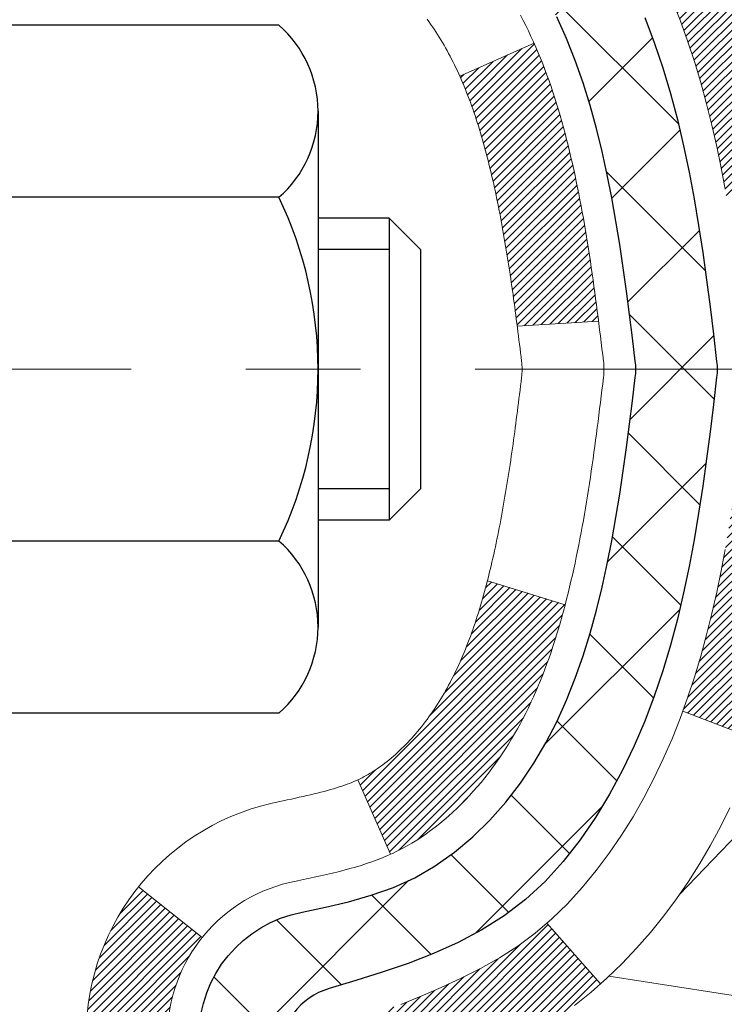
# Model space of a CAD drawing. Extents: x 13 to 3254, y -141 to 1977.
# Drawn here: x 179 to 180, y -117 to -116 of the extents above; entities that cross this region are included whole.
import ezdxf

# ---------------------------------------------------------------- set-up
doc = ezdxf.new("R2010")
doc.units = 0
doc.header["$LTSCALE"] = 5
doc.header["$MEASUREMENT"] = 0
doc.linetypes.add('CENTERX2', pattern=[4, 2.5, -0.5, 0.5, -0.5])
doc.layers.get('DEFPOINTS').update_dxf_attribs({"linetype": 'CONTINUOUS'})
for name, color, linetype, lineweight in [('CENTERLINE - L', 1, 'CENTERX2', 18), ('CONCRETE - H', 130, 'CONTINUOUS', 9), ('DECK COAT - H', 20, 'CONTINUOUS', 20), ('DECK COAT - L', 22, 'CONTINUOUS', 18), ('DIMS', 50, 'CONTINUOUS', 25), ('MIG FOOT - H', 251, 'CONTINUOUS', 20), ('MIG RETAINER - H', 251, 'CONTINUOUS', 20), ('PVC SIDESHEET - H', 170, 'CONTINUOUS', 20), ('PVC SIDESHEET - L', 150, 'CONTINUOUS', 25), ('SCREW - L', 1, 'CONTINUOUS', 25)]:
    doc.layers.add(name, color=color, linetype=linetype, lineweight=lineweight)
doc.dimstyles.get("Standard").update_dxf_attribs({"dimtxt": 0.18, "dimasz": 0.18, "dimexe": 0.18, "dimexo": 0.0625, "dimgap": 0.09, "dimtad": 0, "dimtih": 1, "dimtoh": 1, "dimdec": 4, "dimzin": 0, "dimdsep": 46, "dimtxsty": 'Standard', "dimcen": 0.09, "dimadec": 0, "dimazin": 0, "dimtfac": 1, "dimtdec": 4, "dimtofl": 0, "dimtmove": 0, "dimatfit": 3, "dimfxl": 1, "dimtolj": 1, "dimtzin": 0, "dimarcsym": 0})

# ---------------------------------------------------------------- blocks, each defined once
blk = doc.blocks.new('*D44')
at = {"layer": 'DEFPOINTS', "color": 0, "transparency": 16777216}
for p in [(184.28379, -114.77078), (178.78379, -119.77081), (186.67023, -119.77081)]:
    blk.add_point(p, dxfattribs=at)
at = {"layer": 'DIMS', "color": 0, "lineweight": -2, "transparency": 16777216}
for p, q in [((184.59379, -114.77078), (186.98023, -114.77078)), ((186.67023, -115.08078), (186.67023, -116.59578)), ((186.67023, -119.46081), (186.67023, -118.04244)), ((179.09379, -119.77081), (186.98023, -119.77081))]:
    blk.add_line(p, q, dxfattribs=at)
at = {"layer": 'DIMS', "color": 0, "transparency": 16777216}
for points in [[(186.61857, -115.08078), (186.7219, -115.08078), (186.67023, -114.77078)], [(186.61857, -119.46081), (186.7219, -119.46081), (186.67023, -119.77081)]]:
    blk.add_solid(points, dxfattribs=at)
at = {"layer": 'DIMS', "color": 0, "transparency": 16777216, "insert": (186.67023, -117.31911), "char_height": 0.31, "attachment_point": 5}
blk.add_mtext('\\A1;5 IN\\P [127.0mm]', dxfattribs=at)
blk = doc.blocks.new('*D47')
at = {"layer": 'DEFPOINTS', "color": 0, "transparency": 16777216}
for p in [(188.28379, -115.27074), (178.7838, -116.19139), (178.7838, -117.27081)]:
    blk.add_point(p, dxfattribs=at)
at = {"layer": 'DIMS', "color": 0, "lineweight": -2, "transparency": 16777216}
for p, q in [((188.28379, -115.58074), (188.28379, -116.50139)), ((178.7838, -116.96081), (178.7838, -115.88139)), ((179.0938, -116.19139), (182.54014, -116.19139)), ((187.97379, -116.19139), (185.64014, -116.19139))]:
    blk.add_line(p, q, dxfattribs=at)
at = {"layer": 'DIMS', "color": 0, "transparency": 16777216}
for points in [[(179.0938, -116.13972), (179.0938, -116.24306), (178.7838, -116.19139)], [(187.97379, -116.13972), (187.97379, -116.24306), (188.28379, -116.19139)]]:
    blk.add_solid(points, dxfattribs=at)
at = {"layer": 'DIMS', "color": 0, "transparency": 16777216, "insert": (184.09014, -116.19139), "char_height": 0.31, "attachment_point": 5}
blk.add_mtext('\\A1;9 1/2 IN\\P [241.3mm]', dxfattribs=at)

msp = doc.modelspace()

# ---------------------------------------------------------------- hatches: boundary and pattern name
at = {"layer": 'CONCRETE - H'}
h = msp.add_hatch(dxfattribs=at)
h.set_pattern_fill('AR-CONC', color=256, scale=0.217)
h.set_pattern_definition([(50, (0, 0), (1.5564546, -0.136172), [0.16275, -1.79025]), (355, (0, 0), (-0.30109, 1.632257), [0.1302, -1.4322]), (100.45144, (0.1297, -0.0113), (1.255364, 1.496085), [0.138316, -1.521478]), (46.1842, (0, 0.434), (2.315914, -0.359177), [0.244125, -2.685375]), (96.6356, (0.193, 0.404), (2.028216, 2.113837), [0.207474, -2.28222]), (351.1842, (0, 0.434), (2.028216, 2.113837), [0.1953, -2.1483]), (21, (0.217, 0.3255), (1.295288, -0.873683), [0.16275, -1.79025]), (326, (0.217, 0.3255), (0.527994, 1.573576), [0.1302, -1.4322]), (71.45144, (0.325, 0.2527), (1.823283, 0.699893), [0.138316, -1.521478]), (37.5, (0, 0), (0.0263869, 0.7223797), [0, -1.41484, 0, -1.4539, 0, -1.437625]), (7.5, (0, 0), (0.570861, 0.8558734), [0, -0.82894, 0, -1.38229, 0, -0.547925]), (327.5, (-0.4839, 0), (1.1583947, -0.048944), [0, -0.5425, 0, -1.6926, 0, -2.24595]), (317.5, (-0.7009, 0), (1.265514, 0.217228), [0, -0.70525, 0, -1.12406, 0, -1.59495])])
edge = h.paths.add_edge_path()
edge.add_spline(control_points=[(188.53869, -114.77081), (188.67659, -115.10331), (189.17906, -116.30061), (186.30783, -115.56065), (185.33027, -117.6551), (185.63499, -118.85315), (185.89501, -119.48152)], knot_values=[0, 0, 0, 0, 0.897628, 3.234769, 4.894875, 6.87713, 6.87713, 6.87713, 6.87713], degree=3, periodic=0)
edge.add_line((185.895, -119.48152), (185.89501, -120.07207))
edge.add_line((185.89501, -120.07207), (185.40201, -120.07207))
edge.add_line((185.40201, -120.07207), (185.40201, -119.87522))
edge.add_line((185.40201, -119.87522), (184.73232, -119.87522))
edge.add_arc((184.73232, -119.83585), 0.03937, 240, 270, ccw=False)
edge.add_line((184.71264, -119.86995), (184.57688, -119.79157))
edge.add_arc((184.52176, -119.88703), 0.11024, 420, 450)
edge.add_line((184.52176, -119.7768), (183.6138, -119.7768))
edge.add_arc((183.6138, -119.73743), 0.03937, 240, 270, ccw=False)
edge.add_line((183.59412, -119.77152), (182.91403, -119.37888))
edge.add_arc((182.85403, -119.4828), 0.12, 420.00003, 450)
edge.add_line((182.85403, -119.3628), (182.64259, -119.3628))
edge.add_arc((182.64259, -119.32343), 0.03937, 225, 270.00221, ccw=False)
edge.add_line((182.61475, -119.35127), (182.49828, -119.2348))
edge.add_arc((182.24858, -119.4845), 0.35313, 405, 436.098)
edge.add_arc((181.9593, -120.65327), 1.55717, 436.098, 463.902)
edge.add_arc((181.67001, -119.4845), 0.35313, 463.902, 495)
edge.add_line((181.42031, -119.2348), (181.30384, -119.35127))
edge.add_arc((181.276, -119.32343), 0.03937, 270, 315, ccw=False)
edge.add_line((181.276, -119.3628), (179.5651, -119.3628))
edge.add_arc((179.5651, -119.32343), 0.03937, 180, 270, ccw=False)
edge.add_line((179.52573, -119.32343), (179.52573, -117.4284))
edge.add_line((179.52573, -117.4284), (179.52573, -117.4171))
edge.add_arc((179.5651, -117.4171), 0.03937, 467.30238, 540, ccw=False)
edge.add_line((179.55339, -117.37951), (179.57066, -117.37298))
edge.add_line((179.57066, -117.37298), (179.58784, -117.36627))
edge.add_line((179.58784, -117.36627), (179.60482, -117.35918))
edge.add_line((179.60482, -117.35918), (179.62152, -117.35152))
edge.add_line((179.62152, -117.35152), (179.63783, -117.34311))
edge.add_line((179.63783, -117.34311), (179.65367, -117.3338))
edge.add_line((179.65367, -117.3338), (179.66901, -117.32361))
edge.add_line((179.66901, -117.32361), (179.68384, -117.31264))
edge.add_line((179.68384, -117.31264), (179.69816, -117.30099))
edge.add_line((179.69816, -117.30099), (179.71195, -117.28875))
edge.add_line((179.71195, -117.28875), (179.7252, -117.27599))
edge.add_line((179.7252, -117.27599), (179.73789, -117.2627))
edge.add_line((179.73789, -117.2627), (179.75002, -117.24887))
edge.add_line((179.75002, -117.24887), (179.76159, -117.23454))
edge.add_line((179.76159, -117.23454), (179.77259, -117.21975))
edge.add_line((179.77259, -117.21975), (179.78302, -117.20453))
edge.add_line((179.78302, -117.20453), (179.7929, -117.18894))
edge.add_line((179.7929, -117.18894), (179.80222, -117.17301))
edge.add_line((179.80222, -117.17301), (179.811, -117.15678))
edge.add_line((179.811, -117.15678), (179.81922, -117.1403))
edge.add_line((179.81922, -117.1403), (179.82692, -117.12359))
edge.add_line((179.82692, -117.12359), (179.83411, -117.10669))
edge.add_line((179.83411, -117.10669), (179.84081, -117.08962))
edge.add_line((179.84081, -117.08962), (179.84705, -117.07241))
edge.add_line((179.84705, -117.07241), (179.85284, -117.05505))
edge.add_line((179.85284, -117.05505), (179.85821, -117.03757))
edge.add_line((179.85821, -117.03757), (179.86319, -117.01996))
edge.add_line((179.86319, -117.01996), (179.86781, -117.00224))
edge.add_line((179.86781, -117.00224), (179.87208, -116.9844))
edge.add_line((179.87208, -116.9844), (179.87604, -116.96647))
edge.add_line((179.87604, -116.96647), (179.87971, -116.94845))
edge.add_line((179.87971, -116.94845), (179.88312, -116.93035))
edge.add_line((179.88312, -116.93035), (179.88628, -116.91216))
edge.add_line((179.88628, -116.91216), (179.88924, -116.89392))
edge.add_line((179.88924, -116.89392), (179.89201, -116.87561))
edge.add_line((179.89201, -116.87561), (179.89461, -116.85725))
edge.add_line((179.89461, -116.85725), (179.89708, -116.83885))
edge.add_line((179.89708, -116.83885), (179.89943, -116.82041))
edge.add_line((179.89943, -116.82041), (179.9017, -116.80195))
edge.add_line((179.9017, -116.80195), (179.90391, -116.78347))
edge.add_line((179.90391, -116.78347), (179.90609, -116.76497))
edge.add_line((179.90609, -116.76497), (179.90609, -116.75124))
edge.add_line((179.90609, -116.75124), (179.90391, -116.73274))
edge.add_line((179.90391, -116.73274), (179.9017, -116.71426))
edge.add_line((179.9017, -116.71426), (179.89943, -116.69579))
edge.add_line((179.89943, -116.69579), (179.89708, -116.67736))
edge.add_line((179.89708, -116.67736), (179.89461, -116.65896))
edge.add_line((179.89461, -116.65896), (179.89201, -116.6406))
edge.add_line((179.89201, -116.6406), (179.88924, -116.62229))
edge.add_line((179.88924, -116.62229), (179.88628, -116.60404))
edge.add_line((179.88628, -116.60404), (179.88312, -116.58586))
edge.add_line((179.88312, -116.58586), (179.87971, -116.56776))
edge.add_line((179.87971, -116.56776), (179.87604, -116.54973))
edge.add_line((179.87604, -116.54973), (179.87208, -116.5318))
edge.add_line((179.87208, -116.5318), (179.86781, -116.51397))
edge.add_line((179.86781, -116.51397), (179.86319, -116.49625))
edge.add_line((179.86319, -116.49625), (179.85821, -116.47864))
edge.add_line((179.85821, -116.47864), (179.85284, -116.46115))
edge.add_line((179.85284, -116.46115), (179.84705, -116.4438))
edge.add_line((179.84705, -116.4438), (179.84081, -116.42658))
edge.add_line((179.84081, -116.42658), (179.83411, -116.40952))
edge.add_line((179.83411, -116.40952), (179.82692, -116.39261))
edge.add_line((179.82692, -116.39261), (179.81922, -116.37591))
edge.add_line((179.81922, -116.37591), (179.811, -116.35942))
edge.add_line((179.811, -116.35942), (179.80222, -116.3432))
edge.add_line((179.80222, -116.3432), (179.7929, -116.32727))
edge.add_line((179.7929, -116.32727), (179.78302, -116.31167))
edge.add_line((179.78302, -116.31167), (179.77259, -116.29646))
edge.add_line((179.77259, -116.29646), (179.76159, -116.28167))
edge.add_line((179.76159, -116.28167), (179.75002, -116.26734))
edge.add_line((179.75002, -116.26734), (179.73789, -116.25351))
edge.add_line((179.73789, -116.25351), (179.7252, -116.24022))
edge.add_line((179.7252, -116.24022), (179.71195, -116.22745))
edge.add_line((179.71195, -116.22745), (179.69816, -116.21521))
edge.add_line((179.69816, -116.21521), (179.68384, -116.20356))
edge.add_line((179.68384, -116.20356), (179.66901, -116.1926))
edge.add_line((179.66901, -116.1926), (179.65367, -116.18241))
edge.add_line((179.65367, -116.18241), (179.63783, -116.1731))
edge.add_line((179.63783, -116.1731), (179.62152, -116.16469))
edge.add_line((179.62152, -116.16469), (179.60482, -116.15703))
edge.add_line((179.60482, -116.15703), (179.58784, -116.14994))
edge.add_line((179.58784, -116.14994), (179.57066, -116.14322))
edge.add_line((179.57066, -116.14322), (179.55339, -116.1367))
edge.add_arc((179.5651, -116.09911), 0.03937, 180, 252.69762, ccw=False)
edge.add_line((179.52573, -116.09911), (179.52573, -115.90987))
edge.add_line((179.52573, -115.90987), (179.4273, -115.90987))
edge.add_line((179.4273, -115.90987), (179.42757, -115.90987))
edge.add_arc((179.46667, -115.90532), 0.03937, 122.90315, 186.64026, ccw=False)
edge.add_line((179.44529, -115.87227), (179.76051, -115.66832))
edge.add_arc((179.58282, -115.46963), 0.26656, 311.80615, 360)
edge.add_line((179.84937, -115.46963), (179.84937, -115.42041))
edge.add_line((179.84937, -115.42041), (179.93912, -115.42041))
edge.add_line((179.93912, -115.42041), (179.93912, -115.47411))
edge.add_line((179.93912, -115.47411), (180.13794, -115.47411))
edge.add_arc((180.13794, -115.39537), 0.07874, 270, 360)
edge.add_line((180.21668, -115.39537), (180.21668, -115.27074))
edge.add_line((180.21668, -115.27074), (188.28379, -115.27074))
edge.add_line((188.28379, -115.27074), (188.28379, -114.77081))
edge.add_line((188.28379, -114.77081), (188.53869, -114.77081))
h.paths.add_polyline_path([(182.92764, -116.68222), (185.40764, -116.68222), (185.40764, -115.70056), (182.92764, -115.70056)], flags=24)
at = {"layer": 'DECK COAT - H'}
h = msp.add_hatch(dxfattribs=at)
h.set_pattern_fill('ANSI31', color=256, scale=0.03937, style=0)
h.set_pattern_definition([(45, (-5.0023854, -236.7067644), (-0.00347984925, 0.00347984925), [])])
h.paths.add_polyline_path([(179.55002, -117.30444), (179.5676, -117.29684), (179.58494, -117.28888), (179.60191, -117.28035), (179.6184, -117.27108), (179.63428, -117.26088), (179.64944, -117.24959), (179.65963, -117.24084), (179.70647, -117.29361), (179.69815, -117.30099), (179.68384, -117.31264), (179.66901, -117.32361), (179.65367, -117.3338), (179.63783, -117.34311), (179.62152, -117.35152), (179.60482, -117.35918), (179.58784, -117.36627), (179.57066, -117.37298), (179.55339, -117.37951, 0.087744), (179.54121, -117.3858), (179.4982, -117.32948, -0.087752), (179.53231, -117.31185)])
h.paths.add_polyline_path([(179.79884, -116.98962), (179.80347, -116.97106), (179.80771, -116.95244), (179.81157, -116.93376), (179.81509, -116.91506), (179.8183, -116.89632), (179.82124, -116.87755), (179.82395, -116.85876), (179.82647, -116.83996), (179.82716, -116.83444), (179.89669, -116.84171), (179.89461, -116.85725), (179.892, -116.87561), (179.88924, -116.89392), (179.88628, -116.91216), (179.88312, -116.93035), (179.87971, -116.94845), (179.87604, -116.96647), (179.87208, -116.9844), (179.86781, -117.00224), (179.86319, -117.01996), (179.85821, -117.03757), (179.85284, -117.05505), (179.84705, -117.07241), (179.84375, -117.08152), (179.77812, -117.05592), (179.78225, -117.04451), (179.78825, -117.02637), (179.79377, -117.00806)])
h.paths.add_polyline_path([(179.78225, -116.4717), (179.77575, -116.45376), (179.76872, -116.43605), (179.76114, -116.41861), (179.75298, -116.40146), (179.74796, -116.39183), (179.81234, -116.36211), (179.81922, -116.37591), (179.82692, -116.39261), (179.83411, -116.40952), (179.84081, -116.42658), (179.84705, -116.4438), (179.85284, -116.46115), (179.85821, -116.47864), (179.86319, -116.49625), (179.86781, -116.51397), (179.87208, -116.5318), (179.87604, -116.54973), (179.87971, -116.56776), (179.88312, -116.58586), (179.88501, -116.59671), (179.81622, -116.60775), (179.81509, -116.60115), (179.81157, -116.58244), (179.80771, -116.56377), (179.80347, -116.54514), (179.79884, -116.52659), (179.79377, -116.50815), (179.78825, -116.48984)])
h.paths.add_polyline_path([(179.45486, -115.98522), (179.52573, -115.98522), (179.52573, -116.09911, 0.328288), (179.55339, -116.1367), (179.57066, -116.14322), (179.58784, -116.14994), (179.60482, -116.15703), (179.62152, -116.16469), (179.63783, -116.1731), (179.63801, -116.17321), (179.60072, -116.23526), (179.58494, -116.22733), (179.5676, -116.21936), (179.55002, -116.21177), (179.53231, -116.20436, -0.32829), (179.45486, -116.09911)])
h.paths.add_polyline_path([(179.25801, -117.3396, -0.1704), (179.30378, -117.20919), (179.35911, -117.25348, 0.1704), (179.32888, -117.3396), (179.32888, -117.461), (179.25801, -117.461)])
h.paths.add_polyline_path([(179.59137, -116.99512), (179.59348, -116.98944), (179.59553, -116.98366), (179.59752, -116.97778), (179.59897, -116.9733), (179.59992, -116.97029), (179.60086, -116.96726), (179.60178, -116.96421), (179.60269, -116.96114), (179.60359, -116.95804), (179.60447, -116.95492), (179.60534, -116.95179), (179.60619, -116.94863), (179.60703, -116.94546), (179.60783, -116.9424), (179.67563, -116.96324), (179.6755, -116.96376), (179.67411, -116.96895), (179.67269, -116.97411), (179.67123, -116.97926), (179.66972, -116.98438), (179.66817, -116.98947), (179.66658, -116.99454), (179.66495, -116.99959), (179.66326, -117.00461), (179.66153, -117.00959), (179.65975, -117.01455), (179.65791, -117.01948), (179.65603, -117.02437), (179.65409, -117.02924), (179.6521, -117.03407), (179.65005, -117.03886), (179.64795, -117.04362), (179.64579, -117.04834), (179.64356, -117.05303), (179.64128, -117.05768), (179.63894, -117.06228), (179.63653, -117.06685), (179.63405, -117.07138), (179.63152, -117.07586), (179.62891, -117.0803), (179.62623, -117.08469), (179.62349, -117.08904), (179.62068, -117.09335), (179.61779, -117.0976), (179.61483, -117.10181), (179.61179, -117.10597), (179.60868, -117.11008), (179.6055, -117.11413), (179.60225, -117.11812), (179.59892, -117.12205), (179.59554, -117.12591), (179.59208, -117.12971), (179.58856, -117.13342), (179.58498, -117.13707), (179.58134, -117.14063), (179.57764, -117.1441), (179.57389, -117.14749), (179.57008, -117.15078), (179.56622, -117.15398), (179.5623, -117.15708), (179.55834, -117.16007), (179.55433, -117.16296), (179.55028, -117.16575), (179.54618, -117.16842), (179.54204, -117.17098), (179.53787, -117.17341), (179.53366, -117.17573), (179.52941, -117.17793), (179.5251, -117.18001), (179.52336, -117.1808), (179.49498, -117.11587), (179.49776, -117.11453), (179.50131, -117.11267), (179.50487, -117.11065), (179.50848, -117.10843), (179.51212, -117.10602), (179.51577, -117.10343), (179.51943, -117.10066), (179.52309, -117.09771), (179.52674, -117.09459), (179.53037, -117.09131), (179.53397, -117.08787), (179.53753, -117.08428), (179.54104, -117.08054), (179.54449, -117.07667), (179.54788, -117.07268), (179.5512, -117.06857), (179.55443, -117.06436), (179.55758, -117.06006), (179.56063, -117.05567), (179.5636, -117.05118), (179.56649, -117.04659), (179.5693, -117.0419), (179.57204, -117.0371), (179.5747, -117.03221), (179.57729, -117.02721), (179.57981, -117.02211), (179.58226, -117.01691), (179.58464, -117.01161), (179.58695, -117.00621), (179.58919, -117.00071)])
h.paths.add_polyline_path([(179.63111, -116.70009), (179.63062, -116.69652), (179.63013, -116.69296), (179.62963, -116.68941), (179.62912, -116.68586), (179.62861, -116.68233), (179.6281, -116.6788), (179.62758, -116.67529), (179.62705, -116.67178), (179.62652, -116.66827), (179.62597, -116.66478), (179.62542, -116.66129), (179.62487, -116.65781), (179.6243, -116.65434), (179.62373, -116.65088), (179.62315, -116.64742), (179.62256, -116.64397), (179.62196, -116.64053), (179.62135, -116.63709), (179.62074, -116.63367), (179.62011, -116.63025), (179.61947, -116.62684), (179.61883, -116.62344), (179.61817, -116.62005), (179.61751, -116.61668), (179.61683, -116.61331), (179.61615, -116.60996), (179.61545, -116.60662), (179.61475, -116.60329), (179.61403, -116.59997), (179.6133, -116.59666), (179.61256, -116.59337), (179.61181, -116.5901), (179.61104, -116.58683), (179.61027, -116.58359), (179.60948, -116.58035), (179.60868, -116.57713), (179.60786, -116.57393), (179.60703, -116.57075), (179.60619, -116.56758), (179.60534, -116.56442), (179.60447, -116.56129), (179.60359, -116.55817), (179.60269, -116.55507), (179.60133, -116.55045), (179.59945, -116.54439), (179.59752, -116.53842), (179.59553, -116.53255), (179.59348, -116.52677), (179.59137, -116.52108), (179.58919, -116.51549), (179.58695, -116.51), (179.58464, -116.5046), (179.58375, -116.50261), (179.64847, -116.47375), (179.65005, -116.47734), (179.6521, -116.48214), (179.65409, -116.48697), (179.65603, -116.49183), (179.65791, -116.49673), (179.65975, -116.50166), (179.66153, -116.50661), (179.66326, -116.5116), (179.66495, -116.51662), (179.66658, -116.52166), (179.66817, -116.52673), (179.66972, -116.53183), (179.67123, -116.53695), (179.67269, -116.5421), (179.67411, -116.54726), (179.6755, -116.55244), (179.67684, -116.55765), (179.67816, -116.56286), (179.67943, -116.5681), (179.68067, -116.57335), (179.68188, -116.57861), (179.68306, -116.58389), (179.6842, -116.58918), (179.68531, -116.59448), (179.6864, -116.59978), (179.68746, -116.6051), (179.68849, -116.61043), (179.6895, -116.61576), (179.69048, -116.62109), (179.69144, -116.62644), (179.69237, -116.63178), (179.69328, -116.63714), (179.69417, -116.6425), (179.69505, -116.64786), (179.6959, -116.65324), (179.69673, -116.65862), (179.69755, -116.664), (179.69834, -116.6694), (179.69913, -116.6748), (179.6999, -116.6802), (179.70065, -116.68561), (179.70139, -116.69103), (179.70212, -116.69646), (179.70284, -116.70189), (179.70355, -116.70732), (179.70425, -116.71276), (179.70467, -116.71607), (179.63378, -116.72034), (179.63348, -116.71806), (179.63302, -116.71445), (179.63254, -116.71084), (179.63207, -116.70725), (179.63159, -116.70366)])
h.paths.add_polyline_path([(179.25801, -116.17661), (179.25801, -116.0802), (179.32888, -116.0802), (179.32888, -116.17661, 0.355191), (179.43854, -116.3115), (179.41822, -116.37956, -0.347126)])
at = {"layer": 'MIG FOOT - H'}
h = msp.add_hatch(dxfattribs=at)
h.set_pattern_fill('ANSI31', color=256, scale=1.9685, style=0)
h.set_pattern_definition([(45, (-767.95981, -582.33348), (-0.17399246, 0.17399246), [])])
h.paths.add_polyline_path([(179.18579, -116.00797), (179.02179, -116.00797), (179.02179, -116.57532), (179.18579, -116.57532)])
edge = h.paths.add_edge_path()
edge.add_line((179.18579, -116.95032), (179.02179, -116.95032))
edge.add_line((179.02179, -116.95032), (179.02179, -119.46774))
edge.add_arc((179.37612, -119.46774), 0.35433, 180, 270)
edge.add_line((179.37612, -119.82207), (181.74054, -119.82207))
edge.add_line((181.74054, -119.82207), (181.74054, -119.65807))
edge.add_line((181.74054, -119.65807), (179.37612, -119.65807))
edge.add_arc((179.37612, -119.46774), 0.19033, 180, 270, ccw=False)
edge.add_line((179.18579, -119.46774), (179.18579, -116.95032))
h.paths.add_polyline_path([(182.70929, -119.65807), (182.17805, -119.65807), (182.17805, -119.82207), (182.70929, -119.82207)])
at = {"layer": 'MIG RETAINER - H'}
h = msp.add_hatch(dxfattribs=at)
h.set_pattern_fill('ANSI31', color=256, scale=0.47, style=0)
h.set_pattern_definition([(45, (-767.959815, -553.03233), (-0.0415425234, 0.0415425234), [])])
h.paths.add_polyline_path([(178.78379, -117.67997), (178.78379, -116.97886), (178.85809, -116.91427), (179.02179, -116.91427), (179.02179, -117.67997)])
edge = h.paths.add_edge_path()
edge.add_arc((179.56379, -115.23097), 0.078, 270, 360)
edge.add_line((179.64179, -115.23097), (179.64179, -114.96797))
edge.add_arc((179.66179, -114.96797), 0.02, 90, 180, ccw=False)
edge.add_line((179.66179, -114.94797), (179.74879, -114.94797))
edge.add_arc((179.74879, -114.97797), 0.03, 0, 90, ccw=False)
edge.add_line((179.77879, -114.97797), (179.77879, -115.51297))
edge.add_arc((179.62179, -115.51297), 0.157, -90, 0, ccw=False)
edge.add_line((179.62179, -115.66997), (179.45553, -115.66997))
edge.add_arc((179.45553, -115.74871), 0.07874, 90, 177.41448)
edge.add_arc((179.26199, -115.73997), 0.115, 275.21247, 357.41448, ccw=False)
edge.add_arc((179.27062, -115.83458), 0.02, 160.32576, 275.21247, ccw=False)
edge.add_arc((179.14057, -115.78808), 0.11811, 340.32576, 642.63422)
edge.add_arc((179.17078, -115.92285), 0.02, -10.62152, 102.63422, ccw=False)
edge.add_arc((179.11279, -115.91197), 0.079, 270, 349.37848, ccw=False)
edge.add_line((179.11279, -115.99097), (179.03879, -115.99097))
edge.add_arc((179.03879, -116.00797), 0.017, 90, 180)
edge.add_line((179.02179, -116.00797), (179.02179, -116.60168))
edge.add_line((179.02179, -116.60168), (178.85809, -116.60168))
edge.add_line((178.85809, -116.60168), (178.78379, -116.53709))
edge.add_line((178.78379, -116.53709), (178.78379, -114.97797))
edge.add_arc((178.81379, -114.97797), 0.03, 90, 180, ccw=False)
edge.add_line((178.81379, -114.94797), (178.87879, -114.94797))
edge.add_arc((178.87879, -114.96797), 0.02, 0, 90, ccw=False)
edge.add_line((178.89879, -114.96797), (178.89879, -115.23097))
edge.add_arc((178.97679, -115.23097), 0.078, 180, 270)
edge.add_line((178.97679, -115.30897), (178.98079, -115.30897))
edge.add_arc((178.98079, -115.23097), 0.078, 270, 360)
edge.add_line((179.05879, -115.23097), (179.05879, -114.96797))
edge.add_arc((179.07879, -114.96797), 0.02, 90, 180, ccw=False)
edge.add_line((179.07879, -114.94797), (179.22024, -114.94797))
edge.add_line((179.22024, -114.94797), (179.22024, -115.27887))
edge.add_line((179.22024, -115.27887), (179.23953, -115.2982))
edge.add_line((179.23953, -115.2982), (179.23953, -115.37534))
edge.add_line((179.23953, -115.37534), (179.29738, -115.41391))
edge.add_line((179.29738, -115.41391), (179.35524, -115.37534))
edge.add_line((179.35524, -115.37534), (179.35524, -115.2982))
edge.add_line((179.35524, -115.2982), (179.37452, -115.27891))
edge.add_line((179.37452, -115.27891), (179.37452, -114.94797))
edge.add_line((179.37452, -114.94797), (179.46179, -114.94797))
edge.add_arc((179.46179, -114.96797), 0.02, 0, 90, ccw=False)
edge.add_line((179.48179, -114.96797), (179.48179, -115.23097))
edge.add_arc((179.55979, -115.23097), 0.078, 180, 270)
edge.add_line((179.55979, -115.30897), (179.56379, -115.30897))
at = {"layer": 'PVC SIDESHEET - H'}
h = msp.add_hatch(dxfattribs=at)
h.set_pattern_fill('ANSI37', color=256, scale=0.59055, style=0)
h.set_pattern_definition([(45, (-5.002385, -236.706764), (-0.052197739, 0.052197739), []), (135, (-5.002385, -236.706764), (-0.052197739, -0.052197739), [])])
h.paths.add_polyline_path([(179.35644, -115.97919), (179.35644, -115.90532, -0.254418), (179.40679, -115.81277), (179.62766, -115.66986, 0.403308), (179.77879, -115.51297), (179.77879, -115.48812, 0.023531), (179.77966, -115.46963), (179.77966, -114.9716, 0.414214), (179.75604, -114.94797), (179.37612, -114.94797), (179.37612, -114.88892), (179.40073, -114.86923), (179.73913, -114.86923, -0.414214), (179.84937, -114.97947), (179.84937, -115.46963, -0.213441), (179.7605, -115.66832), (179.44529, -115.87227, 0.254418), (179.4273, -115.90532), (179.4273, -115.97919), (179.4273, -116.16165, 0.330642), (179.46927, -116.21818), (179.49303, -116.22525), (179.51609, -116.23251), (179.53877, -116.24033), (179.56091, -116.24894), (179.58235, -116.25857), (179.60294, -116.26944), (179.62253, -116.28179), (179.64095, -116.29584), (179.65809, -116.31171), (179.67397, -116.32916), (179.68862, -116.34787), (179.70208, -116.36754), (179.71437, -116.38786), (179.72556, -116.40864), (179.73571, -116.4298), (179.7449, -116.45132), (179.75319, -116.47315), (179.76067, -116.49527), (179.76738, -116.51767), (179.77341, -116.54031), (179.77881, -116.56317), (179.78366, -116.58623), (179.78802, -116.60946), (179.79195, -116.63284), (179.79553, -116.65635), (179.79882, -116.67996), (179.8019, -116.70365), (179.80481, -116.7274), (179.80765, -116.75117, -0.059335), (179.80763, -116.76514), (179.80481, -116.78881), (179.8019, -116.81255), (179.79882, -116.83624), (179.79553, -116.85986), (179.79195, -116.88336), (179.78802, -116.90675), (179.78366, -116.92998), (179.77881, -116.95304), (179.77341, -116.9759), (179.76738, -116.99854), (179.76067, -117.02093), (179.75319, -117.04306), (179.7449, -117.06489), (179.73571, -117.0864), (179.72556, -117.10757), (179.71437, -117.12835), (179.70208, -117.14867), (179.68862, -117.16834), (179.67397, -117.18705), (179.65809, -117.20449), (179.64095, -117.22036), (179.62253, -117.23442), (179.60294, -117.24677), (179.58235, -117.25764), (179.56091, -117.26727), (179.53877, -117.27587), (179.51609, -117.28369), (179.49303, -117.29095), (179.46975, -117.29788, 0.332982), (179.4273, -117.35455), (179.35644, -117.35455), (179.35644, -117.3396, -0.360812), (179.44632, -117.23126), (179.46664, -117.22691), (179.48678, -117.22215), (179.50658, -117.21656), (179.52585, -117.20971), (179.54442, -117.20121), (179.56218, -117.1909), (179.57905, -117.17896), (179.59499, -117.16558), (179.60994, -117.15095), (179.62383, -117.13526), (179.63662, -117.11871), (179.64825, -117.10147), (179.65877, -117.08365), (179.66825, -117.06531), (179.67677, -117.04652), (179.68441, -117.02733), (179.69125, -117.00782), (179.69737, -116.98804), (179.70285, -116.96806), (179.70777, -116.94794), (179.7122, -116.92775), (179.71621, -116.90751), (179.71985, -116.88725), (179.72317, -116.86695), (179.72622, -116.84663), (179.72905, -116.82629), (179.73172, -116.80593), (179.73426, -116.78556), (179.73673, -116.76528, 0.060601), (179.73674, -116.75102), (179.73426, -116.73065), (179.73172, -116.71028), (179.72905, -116.68992), (179.72622, -116.66958), (179.72317, -116.64926), (179.71985, -116.62896), (179.71621, -116.60869), (179.7122, -116.58846), (179.70777, -116.56827), (179.70285, -116.54815), (179.69737, -116.52817), (179.69125, -116.50839), (179.68441, -116.48888), (179.67677, -116.46969), (179.66825, -116.45089), (179.65877, -116.43255), (179.64825, -116.41473), (179.63662, -116.3975), (179.62383, -116.38094), (179.60994, -116.36526), (179.59499, -116.35063), (179.57905, -116.33725), (179.56218, -116.32531), (179.54442, -116.315), (179.52585, -116.3065), (179.50658, -116.29965), (179.48678, -116.29406), (179.46664, -116.28929), (179.44632, -116.28495, -0.360812), (179.35644, -116.17661)])

# ---------------------------------------------------------------- linework, layer by layer
at = {"layer": 'CENTERLINE - L', "ltscale": 0.03}
msp.add_line((179.97227, -116.75797), (178.73479, -116.75797), dxfattribs=at)
at = {"layer": 'DECK COAT - L'}
for p, q in [((179.64847, -116.47375), (179.58375, -116.50261)), ((179.70467, -116.71607), (179.63378, -116.72034)), ((179.67564, -116.96324), (179.60783, -116.9424)), ((179.8438, -117.08154), (179.77818, -117.05594)), ((179.52337, -117.18081), (179.49498, -117.11586)), ((179.35911, -117.25348), (179.30378, -117.20919)), ((179.70653, -117.29368), (179.65971, -117.24094))]:
    msp.add_line(p, q, dxfattribs=at)
for points in [[(179.81509, -116.60115), (179.81157, -116.58244), (179.80771, -116.56377), (179.80347, -116.54514), (179.79884, -116.52659), (179.79377, -116.50815), (179.78825, -116.48984), (179.78225, -116.4717), (179.77575, -116.45376), (179.76872, -116.43605)], [(179.53231, -117.31185), (179.55002, -117.30444), (179.5676, -117.29684), (179.58494, -117.28888), (179.60191, -117.28035), (179.6184, -117.27108), (179.63428, -117.26088), (179.64944, -117.24959), (179.66384, -117.23722), (179.67749, -117.22391), (179.6904, -117.20981), (179.70257, -117.19506), (179.71402, -117.17979), (179.72476, -117.16411), (179.73481, -117.14803), (179.74421, -117.13157), (179.75298, -117.11474), (179.76114, -117.0976), (179.76872, -117.08015), (179.77575, -117.06245), (179.78225, -117.04451), (179.78825, -117.02637), (179.79377, -117.00806), (179.79884, -116.98962), (179.80347, -116.97106), (179.80771, -116.95244), (179.81157, -116.93376), (179.81509, -116.91506)], [(179.81922, -117.1403), (179.81099, -117.15678), (179.80222, -117.17301), (179.7929, -117.18894), (179.78302, -117.20453), (179.77258, -117.21975), (179.76159, -117.23454), (179.75002, -117.24887), (179.73789, -117.2627), (179.72519, -117.27599), (179.71194, -117.28875), (179.69815, -117.30099), (179.68384, -117.31264)]]:
    msp.add_lwpolyline(points, dxfattribs=at)
for points in [[(179.25801, -117.3396, -0.360812), (179.42815, -117.13453), (179.42977, -117.13416), (179.43339, -117.1334), (179.43695, -117.13264), (179.44043, -117.13189), (179.44384, -117.13115), (179.44717, -117.13041), (179.45043, -117.12968), (179.45361, -117.12894), (179.45671, -117.1282), (179.45972, -117.12746), (179.46266, -117.12672), (179.46552, -117.12597), (179.4683, -117.12522), (179.471, -117.12447), (179.47361, -117.12371), (179.47615, -117.12294), (179.4786, -117.12216), (179.48097, -117.12138), (179.48324, -117.1206), (179.48544, -117.11981), (179.48754, -117.11901), (179.48955, -117.11822), (179.49148, -117.11742), (179.49333, -117.11662), (179.49513, -117.1158), (179.49689, -117.11495), (179.49865, -117.11407), (179.50042, -117.11314), (179.5022, -117.11217), (179.50398, -117.11116), (179.50577, -117.1101), (179.50757, -117.10899), (179.50938, -117.10783), (179.5112, -117.10663), (179.51303, -117.10538), (179.51485, -117.10408), (179.51668, -117.10274), (179.51852, -117.10135), (179.52035, -117.09992), (179.52218, -117.09845), (179.524, -117.09693), (179.52583, -117.09538), (179.52764, -117.09378), (179.52946, -117.09214), (179.53126, -117.09045), (179.53306, -117.08873), (179.53485, -117.08697), (179.53664, -117.08517), (179.53841, -117.08334), (179.54016, -117.08147), (179.5419, -117.07957), (179.54363, -117.07764), (179.54534, -117.07567), (179.54703, -117.07367), (179.54871, -117.07165), (179.55037, -117.0696), (179.55201, -117.06752), (179.55362, -117.06542), (179.55522, -117.06329), (179.55679, -117.06114), (179.55834, -117.05896), (179.55987, -117.05677), (179.56137, -117.05455), (179.56286, -117.0523), (179.56432, -117.05003), (179.56577, -117.04774), (179.56719, -117.04541), (179.5686, -117.04307), (179.56999, -117.0407), (179.57136, -117.0383), (179.57271, -117.03588), (179.57404, -117.03343), (179.57535, -117.03095), (179.57665, -117.02845), (179.57792, -117.02593), (179.57918, -117.02338), (179.58043, -117.0208), (179.58165, -117.0182), (179.58286, -117.01558), (179.58405, -117.01293), (179.58522, -117.01025), (179.58637, -117.00755), (179.58751, -117.00483), (179.58863, -117.00208), (179.58974, -116.99931), (179.59082, -116.99651), (179.5919, -116.9937), (179.59295, -116.99085), (179.59399, -116.98799), (179.59502, -116.98509), (179.59603, -116.98218), (179.59703, -116.97924), (179.59801, -116.97628), (179.59897, -116.9733), (179.59992, -116.97029), (179.60086, -116.96726), (179.60178, -116.96421), (179.60269, -116.96114), (179.60359, -116.95804), (179.60447, -116.95492), (179.60534, -116.95179), (179.60619, -116.94863), (179.60703, -116.94546), (179.60786, -116.94227), (179.60868, -116.93907), (179.60948, -116.93585), (179.61027, -116.93262), (179.61104, -116.92937), (179.61181, -116.92611), (179.61256, -116.92283), (179.6133, -116.91954), (179.61403, -116.91624), (179.61475, -116.91292), (179.61545, -116.90959), (179.61615, -116.90625), (179.61683, -116.9029), (179.61751, -116.89953), (179.61817, -116.89615), (179.61883, -116.89277), (179.61947, -116.88937), (179.62011, -116.88596), (179.62074, -116.88254), (179.62135, -116.87911), (179.62196, -116.87568), (179.62256, -116.87224), (179.62315, -116.86879), (179.62373, -116.86533), (179.6243, -116.86187), (179.62487, -116.85839), (179.62542, -116.85491), (179.62597, -116.85143), (179.62652, -116.84793), (179.62705, -116.84443), (179.62758, -116.84092), (179.6281, -116.8374), (179.62861, -116.83388), (179.62912, -116.83034), (179.62963, -116.8268), (179.63013, -116.82325), (179.63062, -116.81969), (179.63111, -116.81612), (179.63159, -116.81254), (179.63207, -116.80896), (179.63254, -116.80536), (179.63302, -116.80176), (179.63348, -116.79815), (179.63395, -116.79452), (179.63441, -116.79089), (179.63487, -116.78725), (179.63533, -116.78361), (179.63578, -116.77995), (179.63624, -116.77628), (179.63669, -116.77261), (179.63714, -116.76893), (179.63759, -116.76524, 0.060646), (179.63759, -116.75097), (179.63714, -116.74728), (179.63669, -116.7436), (179.63624, -116.73992), (179.63578, -116.73626), (179.63533, -116.7326), (179.63487, -116.72895), (179.63441, -116.72531), (179.63395, -116.72168), (179.63348, -116.71806), (179.63302, -116.71445), (179.63254, -116.71084), (179.63207, -116.70725), (179.63159, -116.70366), (179.63111, -116.70009), (179.63062, -116.69652), (179.63013, -116.69296), (179.62963, -116.68941), (179.62912, -116.68586), (179.62861, -116.68233), (179.6281, -116.6788), (179.62758, -116.67529), (179.62705, -116.67178), (179.62652, -116.66827), (179.62597, -116.66478), (179.62542, -116.66129), (179.62487, -116.65781), (179.6243, -116.65434), (179.62373, -116.65088), (179.62315, -116.64742), (179.62256, -116.64397), (179.62196, -116.64053), (179.62135, -116.63709), (179.62074, -116.63367), (179.62011, -116.63025), (179.61947, -116.62684), (179.61883, -116.62344), (179.61817, -116.62005), (179.61751, -116.61668), (179.61683, -116.61331), (179.61615, -116.60996), (179.61545, -116.60662), (179.61475, -116.60329), (179.61403, -116.59997), (179.6133, -116.59666), (179.61256, -116.59337), (179.61181, -116.5901), (179.61104, -116.58683), (179.61027, -116.58359), (179.60948, -116.58035), (179.60868, -116.57713), (179.60786, -116.57393), (179.60703, -116.57075), (179.60619, -116.56758), (179.60534, -116.56442), (179.60447, -116.56129), (179.60359, -116.55817), (179.60269, -116.55507), (179.60178, -116.55199), (179.60086, -116.54894), (179.59992, -116.54591), (179.59897, -116.54291), (179.59801, -116.53992), (179.59703, -116.53696), (179.59603, -116.53403), (179.59502, -116.53111), (179.59399, -116.52822), (179.59295, -116.52536), (179.5919, -116.52251), (179.59082, -116.51969), (179.58974, -116.5169), (179.58863, -116.51413), (179.58751, -116.51138), (179.58637, -116.50865), (179.58522, -116.50596), (179.58405, -116.50328), (179.58286, -116.50063), (179.58165, -116.498), (179.58043, -116.4954), (179.57918, -116.49283), (179.57792, -116.49028), (179.57665, -116.48775), (179.57535, -116.48525), (179.57404, -116.48278), (179.57271, -116.48033), (179.57136, -116.47791), (179.56999, -116.47551), (179.5686, -116.47314), (179.56719, -116.47079), (179.56577, -116.46847), (179.56432, -116.46618), (179.56286, -116.46391), (179.56137, -116.46166), (179.55987, -116.45944), (179.55834, -116.45725), (179.55679, -116.45507), (179.55522, -116.45292)], [(179.63653, -116.44936), (179.63894, -116.45392), (179.64128, -116.45853), (179.64356, -116.46318), (179.64579, -116.46786), (179.64795, -116.47259), (179.65005, -116.47734), (179.6521, -116.48214), (179.65409, -116.48697), (179.65603, -116.49183), (179.65791, -116.49673), (179.65975, -116.50166), (179.66153, -116.50661), (179.66326, -116.5116), (179.66495, -116.51662), (179.66658, -116.52166), (179.66817, -116.52673), (179.66972, -116.53183), (179.67123, -116.53695), (179.67269, -116.5421), (179.67411, -116.54726), (179.6755, -116.55244), (179.67684, -116.55765), (179.67816, -116.56286), (179.67943, -116.5681), (179.68067, -116.57335), (179.68188, -116.57861), (179.68306, -116.58389), (179.6842, -116.58918), (179.68531, -116.59448), (179.6864, -116.59978), (179.68746, -116.6051), (179.68849, -116.61043), (179.6895, -116.61576), (179.69048, -116.62109), (179.69144, -116.62644), (179.69237, -116.63178), (179.69328, -116.63714), (179.69417, -116.6425), (179.69505, -116.64786), (179.6959, -116.65324), (179.69673, -116.65862), (179.69755, -116.664), (179.69834, -116.6694), (179.69913, -116.6748), (179.6999, -116.6802), (179.70065, -116.68561), (179.70139, -116.69103), (179.70212, -116.69646), (179.70284, -116.70189), (179.70355, -116.70732), (179.70425, -116.71276), (179.70494, -116.71821), (179.70563, -116.72367), (179.70631, -116.72912), (179.70698, -116.73459), (179.70765, -116.74006), (179.70832, -116.74553), (179.70898, -116.75101, -0.060268), (179.70898, -116.7652), (179.70832, -116.77068), (179.70765, -116.77615), (179.70698, -116.78162), (179.70631, -116.78708), (179.70563, -116.79254), (179.70494, -116.79799), (179.70425, -116.80344), (179.70355, -116.80888), (179.70284, -116.81432), (179.70212, -116.81975), (179.70139, -116.82517), (179.70065, -116.83059), (179.6999, -116.836), (179.69913, -116.84141), (179.69834, -116.84681), (179.69755, -116.8522), (179.69673, -116.85759), (179.6959, -116.86297), (179.69505, -116.86834), (179.69417, -116.87371), (179.69328, -116.87907), (179.69237, -116.88442), (179.69144, -116.88977), (179.69048, -116.89511), (179.6895, -116.90045), (179.68849, -116.90578), (179.68746, -116.91111), (179.6864, -116.91642), (179.68531, -116.92173), (179.6842, -116.92703), (179.68306, -116.93232), (179.68188, -116.93759), (179.68067, -116.94286), (179.67943, -116.94811), (179.67816, -116.95334), (179.67684, -116.95856), (179.6755, -116.96376), (179.67411, -116.96895), (179.67269, -116.97411), (179.67123, -116.97926), (179.66972, -116.98438), (179.66817, -116.98947), (179.66658, -116.99454), (179.66495, -116.99959), (179.66326, -117.00461), (179.66153, -117.00959), (179.65975, -117.01455), (179.65791, -117.01948), (179.65603, -117.02437), (179.65409, -117.02924), (179.6521, -117.03407), (179.65005, -117.03886), (179.64795, -117.04362), (179.64579, -117.04834), (179.64356, -117.05303), (179.64128, -117.05768), (179.63894, -117.06228), (179.63653, -117.06685), (179.63405, -117.07138), (179.63152, -117.07586), (179.62891, -117.0803), (179.62623, -117.08469), (179.62349, -117.08904), (179.62068, -117.09335), (179.61779, -117.0976), (179.61483, -117.10181), (179.61179, -117.10597), (179.60868, -117.11008), (179.6055, -117.11413), (179.60225, -117.11812), (179.59892, -117.12205), (179.59554, -117.12591), (179.59208, -117.12971), (179.58856, -117.13342), (179.58498, -117.13707), (179.58134, -117.14063), (179.57764, -117.1441), (179.57389, -117.14749), (179.57008, -117.15078), (179.56622, -117.15398), (179.5623, -117.15708), (179.55834, -117.16007), (179.55433, -117.16296), (179.55028, -117.16575), (179.54618, -117.16842), (179.54204, -117.17098), (179.53787, -117.17341), (179.53366, -117.17573), (179.52941, -117.17793), (179.5251, -117.18001), (179.52073, -117.18198), (179.51629, -117.18385), (179.51176, -117.18562), (179.50714, -117.18731), (179.50245, -117.18892), (179.49767, -117.19046), (179.49281, -117.19193), (179.48788, -117.19334), (179.48288, -117.19469), (179.47781, -117.19599), (179.47268, -117.19725), (179.46747, -117.19847), (179.46221, -117.19966), (179.4569, -117.20084), (179.45153, -117.20199), (179.44611, -117.20314), (179.44123, -117.20417, 0.360812), (179.32888, -117.3396)]]:
    msp.add_lwpolyline(points, format="xyb", dxfattribs=at)
at = {"layer": 'PVC SIDESHEET - L'}
for points in [[(179.35644, -117.3396, -0.360812), (179.44632, -117.23126), (179.46664, -117.22691), (179.48678, -117.22215), (179.50658, -117.21656), (179.52585, -117.20971), (179.54442, -117.20121), (179.56218, -117.1909), (179.57905, -117.17896), (179.59499, -117.16558), (179.60994, -117.15095), (179.62383, -117.13526), (179.63662, -117.11871), (179.64825, -117.10147), (179.65877, -117.08365), (179.66825, -117.06531), (179.67677, -117.04652), (179.68441, -117.02733), (179.69125, -117.00782), (179.69737, -116.98804), (179.70285, -116.96806), (179.70777, -116.94794), (179.7122, -116.92775), (179.71621, -116.90751), (179.71985, -116.88725), (179.72317, -116.86695), (179.72622, -116.84663), (179.72905, -116.82629), (179.73172, -116.80593), (179.73426, -116.78556), (179.73674, -116.76519, 0.06018), (179.73674, -116.75102), (179.73426, -116.73065), (179.73172, -116.71028), (179.72905, -116.68992), (179.72622, -116.66958), (179.72317, -116.64926), (179.71985, -116.62896), (179.71621, -116.60869), (179.7122, -116.58846), (179.70777, -116.56827), (179.70285, -116.54815), (179.69737, -116.52817), (179.69125, -116.50839), (179.68441, -116.48888), (179.67677, -116.46969), (179.66825, -116.45089)], [(179.7449, -116.45132), (179.75319, -116.47315), (179.76067, -116.49527), (179.76738, -116.51767), (179.77341, -116.54031), (179.77881, -116.56317), (179.78366, -116.58623), (179.78802, -116.60946), (179.79195, -116.63284), (179.79553, -116.65635), (179.79882, -116.67996), (179.8019, -116.70365), (179.80481, -116.7274), (179.80765, -116.75117, -0.058881), (179.80765, -116.76503), (179.80481, -116.78881), (179.8019, -116.81255), (179.79882, -116.83624), (179.79553, -116.85986), (179.79195, -116.88336), (179.78802, -116.90675), (179.78366, -116.92998), (179.77881, -116.95304), (179.77341, -116.9759), (179.76738, -116.99854), (179.76067, -117.02093), (179.75319, -117.04306), (179.7449, -117.06489), (179.73571, -117.0864), (179.72556, -117.10757), (179.71437, -117.12835), (179.70208, -117.14867), (179.68862, -117.16834), (179.67397, -117.18705), (179.65809, -117.20449), (179.64095, -117.22036), (179.62253, -117.23442), (179.60294, -117.24677), (179.58235, -117.25764), (179.56091, -117.26727), (179.53877, -117.27587), (179.51609, -117.28369), (179.49303, -117.29095), (179.46975, -117.29788, 0.332982), (179.4273, -117.35455)]]:
    msp.add_lwpolyline(points, format="xyb", dxfattribs=at)
at = {"layer": 'SCREW - L'}
for p, q in [((179.42608, -116.45826), (179.18579, -116.45826)), ((179.46021, -116.53319), (179.46021, -116.98276)), ((179.42608, -116.60812), (179.18579, -116.60812)), ((179.52214, -116.62625), (179.46021, -116.62625)), ((179.52214, -116.62625), (179.54959, -116.65369)), ((179.52214, -116.62625), (179.52214, -116.88969)), ((179.52214, -116.65369), (179.46021, -116.65369)), ((179.54959, -116.65369), (179.54959, -116.86225)), ((179.52214, -116.86225), (179.46021, -116.86225)), ((179.54959, -116.86225), (179.52214, -116.88969)), ((179.52214, -116.88969), (179.46021, -116.88969)), ((179.42608, -116.90783), (179.18579, -116.90783)), ((179.42608, -117.05768), (179.18579, -117.05768))]:
    msp.add_line(p, q, dxfattribs=at)
for centre, radius, start, end in [((179.36089, -116.53319), 0.09932, 311.02457, 48.97543), ((179.11413, -116.75797), 0.34608, 334.34124, 25.65876), ((179.36089, -116.98276), 0.09932, 311.02457, 48.97543)]:
    msp.add_arc(centre, radius, start, end, dxfattribs=at)

# ---------------------------------------------------------------- dimensions: what is measured, and where the dimension line sits
at = {"layer": 'DIMS'}
dim = msp.add_linear_dim(base=(186.67023, -119.77081), p1=(184.28379, -114.77078), p2=(178.78379, -119.77081), angle=90, text='<>\\P[]', dimstyle='Standard', override={"dimtxt": 0.31, "dimasz": 0.31, "dimexe": 0.31, "dimexo": 0.31, "dimgap": 0.31, "dimlunit": 5, "dimpost": ' IN', "dimfrac": 2}, dxfattribs=at)
dim.commit()
dim.dimension.update_dxf_attribs({"geometry": '*D44', "text_midpoint": (186.67023, -117.31911), "dimtype": 160})
dim = msp.add_linear_dim(base=(178.7838, -116.19139), p1=(188.28379, -115.27074), p2=(178.7838, -117.27081), text='<>\\P[]', dimstyle='Standard', override={"dimtxt": 0.31, "dimasz": 0.31, "dimexe": 0.31, "dimexo": 0.31, "dimgap": 0.31, "dimlunit": 5, "dimpost": ' IN', "dimfrac": 2}, dxfattribs=at)
dim.commit()
dim.dimension.update_dxf_attribs({"geometry": '*D47', "text_midpoint": (184.09014, -116.19139), "dimtype": 160})

doc.saveas('drawing.dxf')
